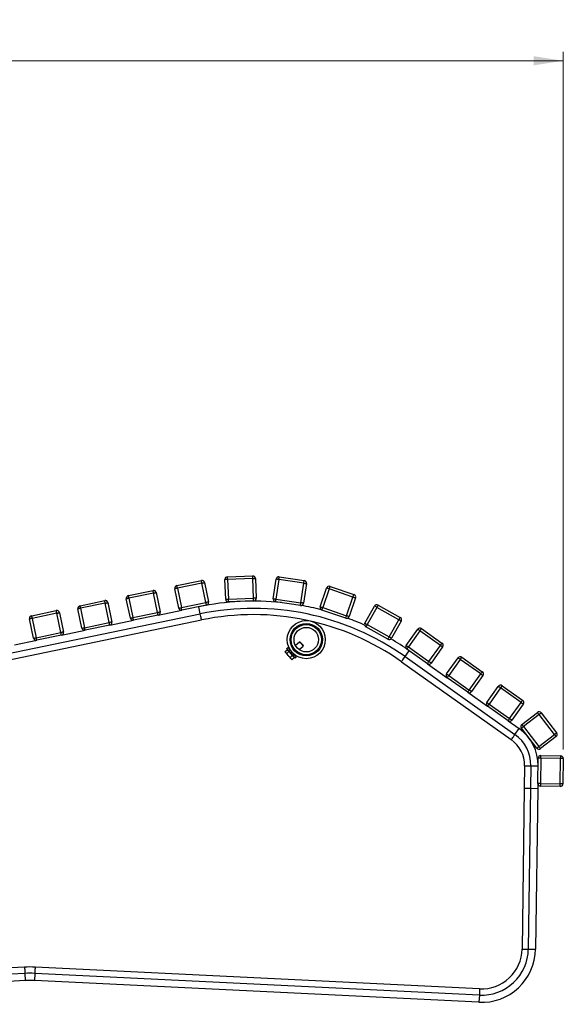
# Model space of a CAD drawing. Units: millimetres. Extents: x 19 to 389, y 6 to 248.
# Drawn here: x 329 to 389, y 138 to 248 of the extents above; entities that cross this region are included whole.
import ezdxf

# ---------------------------------------------------------------- set-up
doc = ezdxf.new("R2010")
doc.units = ezdxf.units.MM
doc.styles.add('SLDTEXTSTYLE0', font='TXT', dxfattribs={"width": 0.75})
doc.dimstyles.new('SLDDIMSTYLE1', dxfattribs={"dimtxt": 3.5, "dimasz": 3.302, "dimexe": 0, "dimexo": 0.0625, "dimgap": 0.875, "dimtad": 1, "dimdec": 0, "dimlfac": 10, "dimrnd": 1e-09, "dimzin": 12, "dimdsep": 46, "dimtxsty": 'SLDTEXTSTYLE0', "dimsah": 1, "dimcen": 0.09, "dimadec": 0, "dimazin": 3, "dimtfac": 1, "dimtdec": 0, "dimtofl": 0, "dimtmove": 0, "dimatfit": 3, "dimfxl": 0, "dimfrac": 2, "dimtolj": 1, "dimtzin": 12, "dimarcsym": 0})

# ---------------------------------------------------------------- blocks, each defined once
blk = doc.blocks.new('_D_1')
at = {"color": 7, "linetype": 'Continuous', "lineweight": 18}
for p, q in [((253.93, 231.17), (253.93, 244.44)), ((389.17, 166.77), (389.17, 244.44)), ((253.93, 243.44), (389.17, 243.44))]:
    blk.add_line(p, q, dxfattribs=at)
for points in [[(253.93, 243.44), (257.23, 242.93), (257.23, 243.95)], [(389.17, 243.44), (385.87, 243.95), (385.87, 242.93)]]:
    blk.add_solid(points, dxfattribs=at)
at = {"color": 7, "linetype": 'Continuous', "lineweight": 18, "insert": (312.54, 247.95), "char_height": 3.5, "attachment_point": 1, "style": 'SLDTEXTSTYLE0'}
blk.add_mtext('1350', dxfattribs=at)

msp = doc.modelspace()

# ---------------------------------------------------------------- linework, layer by layer
for p, q in [((346.137, 185.0227), (348.8788, 185.5905)), ((348.9397, 185.2967), (346.1978, 184.7289)), ((349.3858, 183.1424), (348.9397, 185.2967)), ((349.2334, 185.3576), (349.6796, 183.2033)), ((351.58, 183.4997), (351.4978, 185.6982)), ((351.7864, 186.0092), (354.5844, 186.1138)), ((354.5956, 185.8141), (351.7976, 185.7094)), ((351.7976, 185.7094), (351.8798, 183.5109)), ((354.6779, 183.6156), (354.5956, 185.8141)), ((354.8954, 185.8253), (354.9777, 183.6268)), ((356.8823, 183.5689), (357.2023, 185.7455)), ((357.4991, 185.7019), (357.1791, 183.5253)), ((360.2693, 185.2947), (357.4991, 185.7019)), ((357.5427, 185.9987), (360.3129, 185.5915)), ((359.9494, 183.1181), (360.2693, 185.2947)), ((360.5661, 185.2511), (360.2462, 183.0745)), ((340.7513, 183.9074), (343.4931, 184.4752)), ((343.5539, 184.1814), (340.8121, 183.6136)), ((344.0001, 182.0271), (343.5539, 184.1814)), ((343.8477, 184.2422), (344.2938, 182.088)), ((346.3502, 182.5138), (345.9041, 184.6681)), ((346.1978, 184.7289), (346.644, 182.5746)), ((362.1084, 182.6703), (362.8198, 184.7521)), ((363.1036, 184.6551), (362.3923, 182.5733)), ((365.7532, 183.7497), (363.1036, 184.6551)), ((363.2007, 184.939), (365.8502, 184.0336)), ((335.3655, 182.792), (338.1074, 183.3598)), ((338.1682, 183.0661), (335.4264, 182.4983)), ((338.6143, 180.9118), (338.1682, 183.0661)), ((338.462, 183.1269), (338.9081, 180.9726)), ((340.9645, 181.3985), (340.5183, 183.5528)), ((340.8121, 183.6136), (341.2582, 181.4593)), ((346.644, 182.5746), (349.3858, 183.1424)), ((351.8798, 183.5109), (354.6779, 183.6156)), ((354.6891, 183.3158), (351.891, 183.2111)), ((353.0106, 183.253), (353.0108, 183.2482)), ((353.5102, 183.2717), (353.5102, 183.2717)), ((359.9057, 182.8213), (357.1355, 183.2285)), ((357.1791, 183.5253), (359.9494, 183.1181)), ((365.0418, 181.6679), (365.7532, 183.7497)), ((366.0371, 183.6527), (365.3257, 181.5709)), ((329.9798, 181.6767), (332.7216, 182.2445)), ((332.7825, 181.9507), (330.0407, 181.3829)), ((333.2286, 179.7965), (332.7825, 181.9507)), ((333.0762, 182.0116), (333.5224, 179.8573)), ((335.5787, 180.2831), (335.1326, 182.4374)), ((335.4264, 182.4983), (335.8725, 180.344)), ((341.2582, 181.4593), (344.0001, 182.0271)), ((344.0609, 181.7333), (346.7048, 182.2809)), ((349.4466, 182.8487), (346.7048, 182.2809)), ((348.7501, 181.8875), (348.5879, 182.6708)), ((364.9448, 181.384), (362.2952, 182.2894)), ((362.3923, 182.5733), (365.0418, 181.6679)), ((367.083, 180.834), (368.162, 182.7512)), ((368.4235, 182.6041), (367.3445, 180.6869)), ((370.8636, 181.2308), (368.4235, 182.6041)), ((368.5706, 182.8655), (371.0107, 181.4923)), ((327.0104, 177.3854), (348.7501, 181.8875)), ((327.1524, 176.6999), (348.8921, 181.202)), ((330.193, 179.1678), (329.7469, 181.3221)), ((330.0407, 181.3829), (330.4868, 179.2287)), ((335.8725, 180.344), (338.6143, 180.9118)), ((338.6752, 180.618), (341.3191, 181.1655)), ((344.0609, 181.7333), (341.3191, 181.1655)), ((369.7846, 179.3136), (370.8636, 181.2308)), ((371.125, 181.0837), (370.046, 179.1664)), ((330.4868, 179.2287), (333.2286, 179.7965)), ((333.2894, 179.5027), (335.9333, 180.0502)), ((338.6752, 180.618), (335.9333, 180.0502)), ((369.6374, 179.0521), (367.1973, 180.4254)), ((367.3445, 180.6869), (369.7846, 179.3136)), ((371.6863, 178.3731), (372.9576, 180.1686)), ((373.2025, 179.9952), (371.9312, 178.1997)), ((375.4877, 178.3772), (373.2025, 179.9952)), ((373.3758, 180.2401), (375.661, 178.6221)), ((328.0831, 178.4245), (330.5476, 178.9349)), ((333.2894, 179.5027), (330.5476, 178.9349)), ((359.8086, 178.7485), (359.3594, 178.3483)), ((359.8792, 178.7444), (359.8086, 178.7485)), ((358.1891, 177.6772), (358.2196, 177.6006)), ((358.1893, 177.677), (358.4296, 177.8911)), ((358.2607, 177.5545), (358.1893, 177.677)), ((358.3743, 177.4694), (358.2607, 177.5545)), ((358.3743, 177.4694), (358.6146, 177.6835)), ((358.5047, 178.1225), (358.3852, 178.016)), ((358.4296, 177.8911), (358.6146, 177.6835)), ((358.5555, 177.8249), (358.5182, 177.7916)), ((358.6146, 177.6835), (358.9985, 177.2525)), ((358.7867, 177.838), (358.7708, 177.8238)), ((359.1157, 178.1311), (359.0285, 178.0534)), ((359.4276, 177.6055), (359.5148, 177.6831)), ((359.7585, 177.9003), (360.2077, 178.3005)), ((360.2077, 178.3005), (360.2118, 178.3711)), ((371.545, 177.1254), (372.0073, 177.7783)), ((374.043, 176.3369), (371.7578, 177.9549)), ((371.9312, 178.1997), (374.2164, 176.5817)), ((374.2164, 176.5817), (375.4877, 178.3772)), ((375.7325, 178.2039), (374.4612, 176.4084)), ((358.5452, 177.2351), (358.3743, 177.4694)), ((358.7582, 177.0384), (358.5452, 177.2351)), ((358.9985, 177.2525), (358.7582, 177.0384)), ((358.8367, 176.908), (358.7582, 177.0384)), ((358.9572, 176.8151), (358.8367, 176.908)), ((358.8848, 176.854), (358.9574, 176.8149)), ((358.9572, 176.8151), (359.1975, 177.0292)), ((358.9985, 177.2525), (359.1975, 177.0292)), ((359.1089, 177.1286), (359.1462, 177.1619)), ((359.1699, 177.3758), (359.1858, 177.39)), ((359.3165, 176.9707), (359.436, 177.0772)), ((371.1405, 176.5541), (383.3825, 167.8862)), ((371.545, 177.1254), (383.787, 168.4575)), ((376.1751, 175.1949), (377.4464, 176.9904)), ((377.6912, 176.817), (376.4199, 175.0215)), ((379.9764, 175.199), (377.6912, 176.817)), ((377.8646, 177.0619), (380.1498, 175.4439)), ((374.043, 176.3369), (376.2466, 174.7767)), ((378.5318, 173.1587), (376.2466, 174.7767)), ((376.4199, 175.0215), (378.7051, 173.4035)), ((378.7051, 173.4035), (379.9764, 175.199)), ((380.2213, 175.0257), (378.95, 173.2302)), ((378.5318, 173.1587), (380.7353, 171.5985)), ((380.6639, 172.0167), (381.9351, 173.8122)), ((382.18, 173.6388), (380.9087, 171.8433)), ((384.4652, 172.0208), (382.18, 173.6388)), ((382.3533, 173.8837), (384.6385, 172.2657)), ((383.0205, 169.9805), (380.7353, 171.5985)), ((380.9087, 171.8433), (383.1939, 170.2253)), ((383.1939, 170.2253), (384.4652, 172.0208)), ((384.71, 171.8475), (383.4387, 170.0519)), ((383.0205, 169.9805), (384.2493, 169.1104)), ((384.551, 169.5653), (386.2904, 170.9123)), ((386.4741, 170.6752), (384.7347, 169.3281)), ((388.1885, 168.4614), (386.4741, 170.6752)), ((386.7113, 170.8589), (388.4257, 168.6451)), ((383.787, 168.4575), (384.2493, 169.1104)), ((386.212, 166.9307), (384.4975, 169.1444)), ((384.7347, 169.3281), (386.4492, 167.1144)), ((385.374, 168.0127), (385.3732, 168.0121)), ((386.4492, 167.1144), (388.1885, 168.4614)), ((388.3722, 168.2242), (386.6329, 166.8772)), ((385.6517, 167.5953), (385.6802, 167.6174)), ((386.3323, 163.0074), (386.3714, 165.8071)), ((386.6714, 165.8029), (386.3714, 165.8071)), ((386.6714, 165.8029), (386.6323, 163.0032)), ((386.6714, 165.8029), (386.6755, 166.1029)), ((388.8711, 165.7722), (386.6714, 165.8029)), ((386.6755, 166.1029), (388.8753, 166.0722)), ((388.832, 162.9725), (388.8711, 165.7722)), ((388.8753, 166.0722), (388.8711, 165.7722)), ((389.1711, 165.768), (388.8711, 165.7722)), ((389.1711, 165.768), (389.132, 162.9683)), ((384.8597, 164.9809), (384.8248, 162.4811)), ((384.8597, 164.9809), (385.5596, 164.9711)), ((385.5596, 164.9711), (385.5247, 162.4713)), ((385.5596, 164.9711), (386.3596, 164.9599)), ((384.8248, 162.4811), (384.5748, 144.5756)), ((384.8248, 162.4811), (385.5247, 162.4713)), ((385.5247, 162.4713), (385.2747, 144.5658)), ((385.5247, 162.4713), (386.3246, 162.4602)), ((386.3246, 162.4602), (386.0746, 144.5546)), ((386.3323, 163.0074), (386.3246, 162.4602)), ((386.6323, 163.0032), (386.3323, 163.0074)), ((386.6323, 163.0032), (386.6281, 162.7032)), ((388.8279, 162.6725), (386.6281, 162.7032)), ((386.6323, 163.0032), (388.832, 162.9725)), ((388.8279, 162.6725), (388.832, 162.9725)), ((389.132, 162.9683), (388.832, 162.9725)), ((384.5748, 144.5756), (385.2747, 144.5658)), ((385.2747, 144.5658), (386.0746, 144.5546)), ((329.1859, 142.5619), (279.7024, 139.9209)), ((379.8554, 140.1438), (330.3606, 142.5645)), ((329.2232, 141.8628), (279.7397, 139.2219)), ((329.2232, 141.8628), (329.2659, 141.064)), ((330.3264, 141.8653), (330.2873, 141.0663)), ((379.8212, 139.4446), (330.3264, 141.8653)), ((329.2659, 141.064), (279.7824, 138.4231)), ((379.7821, 138.6456), (330.2873, 141.0663)), ((379.8212, 139.4446), (379.7821, 138.6456))]:
    msp.add_line(p, q)
at = {"flags": 128}
for points in [[(348.9397, 185.2967), (348.9278, 185.354), (348.9164, 185.4092), (348.9059, 185.4599), (348.8966, 185.5045), (348.8891, 185.541), (348.8835, 185.5681), (348.88, 185.5849), (348.8788, 185.5905)], [(348.9397, 185.2967), (348.997, 185.3086), (349.0521, 185.32), (349.1029, 185.3305), (349.1474, 185.3398), (349.1839, 185.3473), (349.2111, 185.3529), (349.2278, 185.3564), (349.2334, 185.3576)], [(351.7976, 185.7094), (351.7391, 185.7072), (351.6829, 185.7051), (351.631, 185.7032), (351.5856, 185.7015), (351.5483, 185.7001), (351.5206, 185.699), (351.5036, 185.6984), (351.4978, 185.6982)], [(351.7976, 185.7094), (351.7954, 185.7679), (351.7933, 185.8241), (351.7914, 185.8759), (351.7897, 185.9214), (351.7883, 185.9587), (351.7872, 185.9864), (351.7866, 186.0034), (351.7864, 186.0092)], [(354.5956, 185.8141), (354.5934, 185.8725), (354.5913, 185.9288), (354.5894, 185.9806), (354.5877, 186.026), (354.5863, 186.0633), (354.5853, 186.091), (354.5846, 186.1081), (354.5844, 186.1138)], [(354.5956, 185.8141), (354.6541, 185.8162), (354.7104, 185.8183), (354.7622, 185.8203), (354.8076, 185.822), (354.8449, 185.8234), (354.8726, 185.8244), (354.8897, 185.8251), (354.8954, 185.8253)], [(357.4991, 185.7019), (357.4412, 185.7104), (357.3855, 185.7186), (357.3342, 185.7261), (357.2892, 185.7327), (357.2523, 185.7382), (357.2249, 185.7422), (357.208, 185.7447), (357.2023, 185.7455)], [(357.4991, 185.7019), (357.5076, 185.7598), (357.5158, 185.8155), (357.5233, 185.8668), (357.5299, 185.9118), (357.5353, 185.9487), (357.5394, 185.9761), (357.5419, 185.993), (357.5427, 185.9987)], [(360.2693, 185.2947), (360.2778, 185.3526), (360.286, 185.4083), (360.2935, 185.4596), (360.3002, 185.5046), (360.3056, 185.5415), (360.3096, 185.5689), (360.3121, 185.5858), (360.3129, 185.5915)], [(360.2693, 185.2947), (360.3272, 185.2862), (360.3829, 185.278), (360.4342, 185.2705), (360.4792, 185.2639), (360.5161, 185.2584), (360.5435, 185.2544), (360.5604, 185.2519), (360.5661, 185.2511)], [(343.5539, 184.1814), (343.5421, 184.2387), (343.5306, 184.2938), (343.5201, 184.3446), (343.5109, 184.3891), (343.5033, 184.4257), (343.4977, 184.4528), (343.4943, 184.4695), (343.4931, 184.4752)], [(343.5539, 184.1814), (343.6112, 184.1933), (343.6663, 184.2047), (343.7171, 184.2152), (343.7617, 184.2244), (343.7982, 184.232), (343.8253, 184.2376), (343.8421, 184.2411), (343.8477, 184.2422)], [(346.1978, 184.7289), (346.1405, 184.7171), (346.0854, 184.7056), (346.0346, 184.6951), (345.9901, 184.6859), (345.9536, 184.6783), (345.9264, 184.6727), (345.9097, 184.6693), (345.9041, 184.6681)], [(346.1978, 184.7289), (346.186, 184.7862), (346.1746, 184.8413), (346.164, 184.8921), (346.1548, 184.9367), (346.1472, 184.9732), (346.1416, 185.0003), (346.1382, 185.0171), (346.137, 185.0227)], [(363.1036, 184.6551), (363.0483, 184.674), (362.995, 184.6922), (362.9459, 184.709), (362.9029, 184.7237), (362.8676, 184.7358), (362.8414, 184.7447), (362.8252, 184.7502), (362.8198, 184.7521)], [(363.1036, 184.6551), (363.1226, 184.7105), (363.1408, 184.7637), (363.1575, 184.8128), (363.1722, 184.8558), (363.1843, 184.8911), (363.1933, 184.9174), (363.1988, 184.9335), (363.2007, 184.939)], [(338.1682, 183.0661), (338.1563, 183.1234), (338.1449, 183.1785), (338.1344, 183.2293), (338.1252, 183.2738), (338.1176, 183.3103), (338.112, 183.3375), (338.1085, 183.3542), (338.1074, 183.3598)], [(338.1682, 183.0661), (338.2255, 183.0779), (338.2806, 183.0894), (338.3314, 183.0999), (338.3759, 183.1091), (338.4125, 183.1167), (338.4396, 183.1223), (338.4563, 183.1257), (338.462, 183.1269)], [(340.8121, 183.6136), (340.7548, 183.6017), (340.6997, 183.5903), (340.6489, 183.5798), (340.6044, 183.5706), (340.5678, 183.563), (340.5407, 183.5574), (340.524, 183.5539), (340.5183, 183.5528)], [(340.8121, 183.6136), (340.8002, 183.6709), (340.7888, 183.726), (340.7783, 183.7768), (340.7691, 183.8213), (340.7615, 183.8579), (340.7559, 183.885), (340.7524, 183.9017), (340.7513, 183.9074)], [(349.6796, 183.2033), (349.6739, 183.2021), (349.6572, 183.1986), (349.63, 183.193), (349.5935, 183.1855), (349.549, 183.1762), (349.4982, 183.1657), (349.4431, 183.1543), (349.3858, 183.1424)], [(349.4466, 182.8487), (349.4455, 182.8543), (349.442, 182.871), (349.4364, 182.8982), (349.4288, 182.9347), (349.4196, 182.9792), (349.4091, 183.03), (349.3977, 183.0851), (349.3858, 183.1424)], [(351.58, 183.4997), (351.5858, 183.4999), (351.6029, 183.5006), (351.6306, 183.5016), (351.6678, 183.503), (351.7133, 183.5047), (351.7651, 183.5066), (351.8213, 183.5087), (351.8798, 183.5109)], [(351.891, 183.2111), (351.8908, 183.2169), (351.8902, 183.234), (351.8892, 183.2617), (351.8878, 183.2989), (351.8861, 183.3444), (351.8841, 183.3962), (351.882, 183.4524), (351.8798, 183.5109)], [(354.9777, 183.6268), (354.9719, 183.6266), (354.9548, 183.626), (354.9271, 183.6249), (354.8899, 183.6235), (354.8444, 183.6218), (354.7926, 183.6199), (354.7364, 183.6178), (354.6779, 183.6156)], [(354.6891, 183.3158), (354.6889, 183.3216), (354.6882, 183.3386), (354.6872, 183.3663), (354.6858, 183.4036), (354.6841, 183.449), (354.6822, 183.5009), (354.6801, 183.5571), (354.6779, 183.6156)], [(356.8823, 183.5689), (356.888, 183.5681), (356.9049, 183.5656), (356.9323, 183.5616), (356.9693, 183.5561), (357.0142, 183.5495), (357.0656, 183.542), (357.1212, 183.5338), (357.1791, 183.5253)], [(357.1355, 183.2285), (357.1363, 183.2342), (357.1388, 183.2511), (357.1429, 183.2785), (357.1483, 183.3154), (357.1549, 183.3604), (357.1624, 183.4117), (357.1706, 183.4674), (357.1791, 183.5253)], [(359.9057, 182.8213), (359.9066, 182.827), (359.9091, 182.8439), (359.9131, 182.8713), (359.9185, 182.9082), (359.9251, 182.9532), (359.9327, 183.0045), (359.9409, 183.0602), (359.9494, 183.1181)], [(360.2462, 183.0745), (360.2405, 183.0753), (360.2236, 183.0778), (360.1962, 183.0818), (360.1592, 183.0872), (360.1143, 183.0938), (360.063, 183.1014), (360.0073, 183.1096), (359.9494, 183.1181)], [(365.7532, 183.7497), (365.7721, 183.8051), (365.7903, 183.8583), (365.8071, 183.9074), (365.8218, 183.9504), (365.8339, 183.9857), (365.8428, 184.012), (365.8484, 184.0281), (365.8502, 184.0336)], [(365.7532, 183.7497), (365.8086, 183.7308), (365.8619, 183.7126), (365.9109, 183.6958), (365.954, 183.6811), (365.9893, 183.669), (366.0155, 183.6601), (366.0316, 183.6545), (366.0371, 183.6527)], [(332.7825, 181.9507), (332.7706, 182.0081), (332.7592, 182.0632), (332.7487, 182.114), (332.7395, 182.1585), (332.7319, 182.195), (332.7263, 182.2222), (332.7228, 182.2389), (332.7216, 182.2445)], [(332.7825, 181.9507), (332.8398, 181.9626), (332.8949, 181.974), (332.9457, 181.9845), (332.9902, 181.9938), (333.0267, 182.0013), (333.0539, 182.0069), (333.0706, 182.0104), (333.0762, 182.0116)], [(335.4264, 182.4983), (335.3691, 182.4864), (335.314, 182.475), (335.2632, 182.4645), (335.2187, 182.4553), (335.1821, 182.4477), (335.155, 182.4421), (335.1383, 182.4386), (335.1326, 182.4374)], [(335.4264, 182.4983), (335.4145, 182.5556), (335.4031, 182.6107), (335.3926, 182.6615), (335.3834, 182.706), (335.3758, 182.7425), (335.3702, 182.7697), (335.3667, 182.7864), (335.3655, 182.792)], [(344.2938, 182.088), (344.2882, 182.0868), (344.2715, 182.0833), (344.2443, 182.0777), (344.2078, 182.0701), (344.1633, 182.0609), (344.1125, 182.0504), (344.0574, 182.039), (344.0001, 182.0271)], [(344.0609, 181.7333), (344.0597, 181.739), (344.0563, 181.7557), (344.0506, 181.7829), (344.0431, 181.8194), (344.0339, 181.8639), (344.0233, 181.9147), (344.0119, 181.9698), (344.0001, 182.0271)], [(346.3502, 182.5138), (346.3558, 182.515), (346.3726, 182.5184), (346.3997, 182.5241), (346.4362, 182.5316), (346.4808, 182.5408), (346.5315, 182.5514), (346.5867, 182.5628), (346.644, 182.5746)], [(346.7048, 182.2809), (346.7036, 182.2865), (346.7002, 182.3032), (346.6945, 182.3304), (346.687, 182.3669), (346.6778, 182.4114), (346.6672, 182.4622), (346.6558, 182.5173), (346.644, 182.5746)], [(362.1084, 182.6703), (362.1138, 182.6684), (362.13, 182.6629), (362.1562, 182.6539), (362.1915, 182.6419), (362.2345, 182.6272), (362.2836, 182.6104), (362.3369, 182.5922), (362.3923, 182.5733)], [(362.2952, 182.2894), (362.2971, 182.2949), (362.3026, 182.311), (362.3116, 182.3372), (362.3237, 182.3726), (362.3384, 182.4156), (362.3551, 182.4646), (362.3733, 182.5179), (362.3923, 182.5733)], [(368.4235, 182.6041), (368.3724, 182.6328), (368.3234, 182.6604), (368.2782, 182.6858), (368.2386, 182.7081), (368.2061, 182.7264), (368.1819, 182.74), (368.167, 182.7484), (368.162, 182.7512)], [(368.4235, 182.6041), (368.4522, 182.6551), (368.4798, 182.7041), (368.5052, 182.7493), (368.5275, 182.7889), (368.5458, 182.8215), (368.5594, 182.8456), (368.5678, 182.8605), (368.5706, 182.8655)], [(330.0407, 181.3829), (329.9833, 181.3711), (329.9282, 181.3597), (329.8774, 181.3491), (329.8329, 181.3399), (329.7964, 181.3324), (329.7692, 181.3267), (329.7525, 181.3233), (329.7469, 181.3221)], [(330.0407, 181.3829), (330.0288, 181.4403), (330.0174, 181.4954), (330.0069, 181.5461), (329.9976, 181.5907), (329.9901, 181.6272), (329.9845, 181.6543), (329.981, 181.6711), (329.9798, 181.6767)], [(338.9081, 180.9726), (338.9025, 180.9715), (338.8857, 180.968), (338.8586, 180.9624), (338.8221, 180.9548), (338.7775, 180.9456), (338.7268, 180.9351), (338.6716, 180.9237), (338.6143, 180.9118)], [(338.6752, 180.618), (338.674, 180.6237), (338.6705, 180.6404), (338.6649, 180.6675), (338.6574, 180.7041), (338.6481, 180.7486), (338.6376, 180.7994), (338.6262, 180.8545), (338.6143, 180.9118)], [(340.9645, 181.3985), (340.9701, 181.3996), (340.9868, 181.4031), (341.014, 181.4087), (341.0505, 181.4163), (341.095, 181.4255), (341.1458, 181.436), (341.2009, 181.4474), (341.2582, 181.4593)], [(341.3191, 181.1655), (341.3179, 181.1712), (341.3144, 181.1879), (341.3088, 181.2151), (341.3013, 181.2516), (341.292, 181.2961), (341.2815, 181.3469), (341.2701, 181.402), (341.2582, 181.4593)], [(348.8921, 181.202), (348.8885, 181.2192), (348.878, 181.2699), (348.8611, 181.3516), (348.8387, 181.4601), (348.8117, 181.5901), (348.7817, 181.7349), (348.7501, 181.8875)], [(364.9448, 181.384), (364.9467, 181.3895), (364.9522, 181.4056), (364.9612, 181.4318), (364.9732, 181.4671), (364.9879, 181.5102), (365.0047, 181.5592), (365.0229, 181.6125), (365.0418, 181.6679)], [(365.3257, 181.5709), (365.3203, 181.5727), (365.3041, 181.5783), (365.2779, 181.5872), (365.2426, 181.5993), (365.1995, 181.614), (365.1505, 181.6308), (365.0972, 181.649), (365.0418, 181.6679)], [(367.083, 180.834), (367.088, 180.8312), (367.1029, 180.8228), (367.1271, 180.8092), (367.1596, 180.7909), (367.1992, 180.7686), (367.2444, 180.7432), (367.2935, 180.7156), (367.3445, 180.6869)], [(370.8636, 181.2308), (370.8923, 181.2818), (370.9199, 181.3309), (370.9453, 181.3761), (370.9676, 181.4157), (370.9859, 181.4482), (370.9995, 181.4724), (371.0079, 181.4872), (371.0107, 181.4923)], [(370.8636, 181.2308), (370.9146, 181.2021), (370.9636, 181.1745), (371.0088, 181.1491), (371.0484, 181.1268), (371.0809, 181.1085), (371.1051, 181.0949), (371.12, 181.0865), (371.125, 181.0837)], [(333.5224, 179.8573), (333.5167, 179.8561), (333.5, 179.8527), (333.4729, 179.847), (333.4363, 179.8395), (333.3918, 179.8303), (333.341, 179.8197), (333.2859, 179.8083), (333.2286, 179.7965)], [(333.2894, 179.5027), (333.2883, 179.5083), (333.2848, 179.525), (333.2792, 179.5522), (333.2716, 179.5887), (333.2624, 179.6332), (333.2519, 179.684), (333.2405, 179.7391), (333.2286, 179.7965)], [(335.5787, 180.2831), (335.5844, 180.2843), (335.6011, 180.2878), (335.6283, 180.2934), (335.6648, 180.301), (335.7093, 180.3102), (335.7601, 180.3207), (335.8152, 180.3321), (335.8725, 180.344)], [(335.9333, 180.0502), (335.9322, 180.0559), (335.9287, 180.0726), (335.9231, 180.0997), (335.9155, 180.1363), (335.9063, 180.1808), (335.8958, 180.2316), (335.8844, 180.2867), (335.8725, 180.344)], [(367.1973, 180.4254), (367.2001, 180.4304), (367.2085, 180.4453), (367.2221, 180.4695), (367.2404, 180.502), (367.2627, 180.5416), (367.2881, 180.5868), (367.3158, 180.6358), (367.3445, 180.6869)], [(373.2025, 179.9952), (373.1547, 180.0291), (373.1088, 180.0616), (373.0664, 180.0916), (373.0293, 180.1178), (372.9989, 180.1394), (372.9763, 180.1554), (372.9623, 180.1653), (372.9576, 180.1686)], [(373.2025, 179.9952), (373.2363, 180.043), (373.2688, 180.0889), (373.2988, 180.1313), (373.3251, 180.1684), (373.3466, 180.1988), (373.3626, 180.2214), (373.3725, 180.2354), (373.3758, 180.2401)], [(330.193, 179.1678), (330.1987, 179.169), (330.2154, 179.1724), (330.2425, 179.1781), (330.2791, 179.1856), (330.3236, 179.1949), (330.3744, 179.2054), (330.4295, 179.2168), (330.4868, 179.2287)], [(330.5476, 178.9349), (330.5465, 178.9405), (330.543, 178.9572), (330.5374, 178.9844), (330.5298, 179.0209), (330.5206, 179.0654), (330.5101, 179.1162), (330.4987, 179.1713), (330.4868, 179.2287)], [(360.004, 178.5292), (359.936, 178.6055), (359.8767, 178.6721), (359.8333, 178.7208), (359.8109, 178.7459), (359.8086, 178.7485)], [(359.8792, 178.7444), (359.8905, 178.7317), (359.9255, 178.6925), (359.9786, 178.6328), (360.042, 178.5617)], [(369.6374, 179.0521), (369.6403, 179.0572), (369.6486, 179.072), (369.6622, 179.0962), (369.6805, 179.1287), (369.7028, 179.1683), (369.7283, 179.2135), (369.7559, 179.2626), (369.7846, 179.3136)], [(370.046, 179.1664), (370.041, 179.1693), (370.0261, 179.1776), (370.0019, 179.1912), (369.9694, 179.2095), (369.9298, 179.2318), (369.8846, 179.2573), (369.8356, 179.2849), (369.7846, 179.3136)], [(358.2196, 177.6006), (358.2216, 177.5984), (358.2292, 177.5899), (358.2423, 177.5751), (358.2607, 177.5545)], [(358.2607, 177.5545), (358.2841, 177.5282), (358.3121, 177.4968), (358.3442, 177.4607), (358.3799, 177.4207), (358.4185, 177.3774), (358.4594, 177.3315), (358.5019, 177.2838), (358.5452, 177.2351)], [(358.8411, 177.5044), (358.7377, 177.6204), (358.6401, 177.73), (358.553, 177.8278), (358.4808, 177.9088), (358.4272, 177.9689), (358.3948, 178.0053), (358.3852, 178.016)], [(358.9606, 177.6108), (358.8572, 177.7268), (358.7595, 177.8364), (358.6724, 177.9342), (358.6002, 178.0152), (358.5466, 178.0754), (358.5143, 178.1117), (358.5047, 178.1225)], [(359.436, 177.0772), (359.4359, 177.0773), (359.422, 177.0928), (359.3855, 177.1338), (359.3282, 177.1981), (359.253, 177.2826), (359.1635, 177.383), (359.0644, 177.4943), (358.9606, 177.6108)], [(360.2077, 178.3005), (360.2039, 178.3048), (360.1789, 178.3329), (360.1332, 178.3842), (360.0725, 178.4523), (360.004, 178.5292)], [(360.042, 178.5617), (360.1059, 178.49), (360.1606, 178.4286), (360.1978, 178.3869), (360.2118, 178.3711), (360.2118, 178.3711)], [(371.6863, 178.3731), (371.6911, 178.3698), (371.705, 178.3599), (371.7276, 178.3439), (371.7581, 178.3223), (371.7952, 178.2961), (371.8375, 178.2661), (371.8834, 178.2336), (371.9312, 178.1997)], [(371.7578, 177.9549), (371.7612, 177.9596), (371.771, 177.9735), (371.787, 177.9962), (371.8086, 178.0266), (371.8349, 178.0637), (371.8648, 178.106), (371.8974, 178.152), (371.9312, 178.1997)], [(375.4877, 178.3772), (375.5215, 178.425), (375.554, 178.4709), (375.584, 178.5133), (375.6102, 178.5504), (375.6318, 178.5808), (375.6478, 178.6034), (375.6577, 178.6174), (375.661, 178.6221)], [(375.4877, 178.3772), (375.5354, 178.3434), (375.5814, 178.3109), (375.6237, 178.2809), (375.6608, 178.2547), (375.6912, 178.2331), (375.7139, 178.2171), (375.7278, 178.2072), (375.7325, 178.2039)], [(358.5452, 177.2351), (358.5887, 177.1864), (358.6315, 177.1383), (358.673, 177.0917), (358.7124, 177.0475), (358.7491, 177.0063), (358.7824, 176.9689), (358.8118, 176.936), (358.8367, 176.908)], [(358.8367, 176.908), (358.8568, 176.8855), (358.8716, 176.8688), (358.881, 176.8583), (358.8848, 176.8541), (358.8848, 176.854)], [(359.3165, 176.9707), (359.3164, 176.9709), (359.3026, 176.9864), (359.2661, 177.0274), (359.2088, 177.0917), (359.1335, 177.1762), (359.0441, 177.2766), (358.9449, 177.3878), (358.8411, 177.5044)], [(371.1405, 176.5541), (371.1506, 176.5684), (371.1805, 176.6107), (371.2287, 176.6787), (371.2928, 176.7692), (371.3695, 176.8775), (371.455, 176.9983), (371.545, 177.1254)], [(374.043, 176.3369), (374.0463, 176.3416), (374.0562, 176.3555), (374.0722, 176.3782), (374.0938, 176.4086), (374.1201, 176.4457), (374.15, 176.488), (374.1826, 176.534), (374.2164, 176.5817)], [(374.4612, 176.4084), (374.4565, 176.4117), (374.4426, 176.4216), (374.42, 176.4376), (374.3895, 176.4592), (374.3524, 176.4854), (374.3101, 176.5154), (374.2641, 176.5479), (374.2164, 176.5817)], [(377.6912, 176.817), (377.6435, 176.8508), (377.5975, 176.8834), (377.5552, 176.9133), (377.5181, 176.9396), (377.4877, 176.9612), (377.465, 176.9772), (377.4511, 176.9871), (377.4464, 176.9904)], [(377.6912, 176.817), (377.7251, 176.8648), (377.7576, 176.9107), (377.7875, 176.9531), (377.8138, 176.9902), (377.8354, 177.0206), (377.8514, 177.0432), (377.8613, 177.0572), (377.8646, 177.0619)], [(379.9764, 175.199), (380.0102, 175.2468), (380.0428, 175.2927), (380.0727, 175.3351), (380.099, 175.3722), (380.1206, 175.4026), (380.1366, 175.4252), (380.1464, 175.4392), (380.1498, 175.4439)], [(376.1751, 175.1949), (376.1798, 175.1916), (376.1937, 175.1817), (376.2164, 175.1657), (376.2468, 175.1441), (376.2839, 175.1178), (376.3262, 175.0879), (376.3722, 175.0553), (376.4199, 175.0215)], [(376.2466, 174.7767), (376.2499, 174.7814), (376.2598, 174.7953), (376.2758, 174.8179), (376.2974, 174.8484), (376.3236, 174.8855), (376.3536, 174.9278), (376.3861, 174.9738), (376.4199, 175.0215)], [(379.9764, 175.199), (380.0242, 175.1652), (380.0701, 175.1327), (380.1124, 175.1027), (380.1495, 175.0764), (380.18, 175.0549), (380.2026, 175.0389), (380.2166, 175.029), (380.2213, 175.0257)], [(378.5318, 173.1587), (378.5351, 173.1634), (378.545, 173.1773), (378.561, 173.1999), (378.5825, 173.2304), (378.6088, 173.2675), (378.6388, 173.3098), (378.6713, 173.3558), (378.7051, 173.4035)], [(378.95, 173.2302), (378.9453, 173.2335), (378.9313, 173.2434), (378.9087, 173.2594), (378.8783, 173.2809), (378.8412, 173.3072), (378.7988, 173.3372), (378.7529, 173.3697), (378.7051, 173.4035)], [(382.18, 173.6388), (382.1322, 173.6726), (382.0863, 173.7052), (382.044, 173.7351), (382.0069, 173.7614), (381.9764, 173.783), (381.9538, 173.799), (381.9399, 173.8088), (381.9351, 173.8122)], [(382.18, 173.6388), (382.2138, 173.6866), (382.2463, 173.7325), (382.2763, 173.7748), (382.3026, 173.8119), (382.3241, 173.8424), (382.3402, 173.865), (382.35, 173.8789), (382.3533, 173.8837)], [(384.4652, 172.0208), (384.499, 172.0686), (384.5315, 172.1145), (384.5615, 172.1568), (384.5878, 172.1939), (384.6093, 172.2244), (384.6253, 172.247), (384.6352, 172.2609), (384.6385, 172.2657)], [(380.6639, 172.0167), (380.6686, 172.0133), (380.6825, 172.0035), (380.7051, 171.9874), (380.7356, 171.9659), (380.7727, 171.9396), (380.815, 171.9096), (380.8609, 171.8771), (380.9087, 171.8433)], [(380.7353, 171.5985), (380.7387, 171.6032), (380.7485, 171.6171), (380.7646, 171.6397), (380.7861, 171.6702), (380.8124, 171.7073), (380.8424, 171.7496), (380.8749, 171.7955), (380.9087, 171.8433)], [(384.4652, 172.0208), (384.5129, 171.987), (384.5589, 171.9545), (384.6012, 171.9245), (384.6383, 171.8982), (384.6688, 171.8767), (384.6914, 171.8606), (384.7053, 171.8508), (384.71, 171.8475)], [(383.0205, 169.9805), (383.0239, 169.9852), (383.0337, 169.9991), (383.0497, 170.0217), (383.0713, 170.0522), (383.0976, 170.0893), (383.1275, 170.1316), (383.1601, 170.1775), (383.1939, 170.2253)], [(383.4387, 170.0519), (383.434, 170.0553), (383.4201, 170.0651), (383.3975, 170.0812), (383.367, 170.1027), (383.3299, 170.129), (383.2876, 170.159), (383.2417, 170.1915), (383.1939, 170.2253)], [(386.4741, 170.6752), (386.4383, 170.7214), (386.4038, 170.7659), (386.372, 170.8069), (386.3442, 170.8429), (386.3214, 170.8724), (386.3044, 170.8943), (386.2939, 170.9078), (386.2904, 170.9123)], [(386.4741, 170.6752), (386.5204, 170.711), (386.5649, 170.7455), (386.6059, 170.7772), (386.6418, 170.8051), (386.6713, 170.8279), (386.6932, 170.8449), (386.7067, 170.8553), (386.7113, 170.8589)], [(384.4975, 169.1444), (384.5021, 169.1479), (384.5156, 169.1584), (384.5375, 169.1754), (384.567, 169.1982), (384.603, 169.226), (384.644, 169.2578), (384.6885, 169.2923), (384.7347, 169.3281)], [(384.551, 169.5653), (384.5546, 169.5607), (384.565, 169.5472), (384.582, 169.5253), (384.6048, 169.4958), (384.6327, 169.4599), (384.6644, 169.4189), (384.6989, 169.3744), (384.7347, 169.3281)], [(383.3825, 167.8862), (383.3927, 167.9005), (383.4226, 167.9428), (383.4708, 168.0109), (383.5348, 168.1013), (383.6115, 168.2096), (383.697, 168.3304), (383.787, 168.4575)], [(388.1885, 168.4614), (388.2348, 168.4973), (388.2793, 168.5317), (388.3203, 168.5635), (388.3563, 168.5913), (388.3858, 168.6142), (388.4077, 168.6311), (388.4212, 168.6416), (388.4257, 168.6451)], [(388.1885, 168.4614), (388.2244, 168.4152), (388.2588, 168.3707), (388.2906, 168.3296), (388.3184, 168.2937), (388.3413, 168.2642), (388.3583, 168.2423), (388.3687, 168.2288), (388.3722, 168.2242)], [(386.212, 166.9307), (386.2166, 166.9342), (386.23, 166.9446), (386.252, 166.9616), (386.2815, 166.9845), (386.3174, 167.0123), (386.3584, 167.0441), (386.4029, 167.0785), (386.4492, 167.1144)], [(386.6329, 166.8772), (386.6293, 166.8817), (386.6189, 166.8952), (386.6019, 166.9171), (386.5791, 166.9466), (386.5512, 166.9826), (386.5195, 167.0236), (386.485, 167.0681), (386.4492, 167.1144)], [(329.1859, 142.5619), (329.1869, 142.5443), (329.1896, 142.4926), (329.1941, 142.4093), (329.2, 142.2987), (329.2071, 142.1661), (329.2149, 142.0184), (329.2232, 141.8628)], [(330.3606, 142.5645), (330.3597, 142.5469), (330.3572, 142.4952), (330.3531, 142.4119), (330.3477, 142.3012), (330.3412, 142.1687), (330.334, 142.0209), (330.3264, 141.8653)], [(379.8554, 140.1438), (379.8545, 140.1262), (379.852, 140.0745), (379.8479, 139.9912), (379.8425, 139.8805), (379.836, 139.748), (379.8288, 139.6002), (379.8212, 139.4446)]]:
    msp.add_lwpolyline(points, dxfattribs=at)
for radius in [2.12, 1.8, 1.685, 1.365]:
    msp.add_circle((360.5532, 179.0101), radius)
for centre, radius, start, end in [((348.9397, 185.2967), 0.3, 11.7, 101.7), ((351.7976, 185.7094), 0.3, 92.142298, 182.142298), ((354.5956, 185.8141), 0.3, 2.142298, 92.142298), ((357.4991, 185.7019), 0.3, 81.638071, 171.638071), ((360.2693, 185.2947), 0.3, 351.638071, 81.638071), ((343.5539, 184.1814), 0.3, 11.7, 101.7), ((346.1978, 184.7289), 0.3, 101.7, 191.7), ((363.1036, 184.6551), 0.3, 71.133845, 161.133845), ((338.1682, 183.0661), 0.3, 11.7, 101.7), ((340.8121, 183.6136), 0.3, 101.7, 191.7), ((354.6715, 153.2942), 30, 84.005041, 101.7), ((349.3858, 183.1424), 0.3, 281.7, 11.7), ((351.8798, 183.5109), 0.3, 182.142298, 272.142298), ((354.6779, 183.6156), 0.3, 272.142298, 2.142298), ((357.1791, 183.5253), 0.3, 171.638071, 261.638071), ((359.9494, 183.1181), 0.3, 261.638071, 351.638071), ((365.7532, 183.7497), 0.3, 341.133845, 71.133845), ((332.7825, 181.9507), 0.3, 11.7, 101.7), ((335.4264, 182.4983), 0.3, 101.7, 191.7), ((344.0001, 182.0271), 0.3, 281.7, 11.7), ((346.644, 182.5746), 0.3, 191.7, 281.7), ((354.6715, 153.2942), 29.2, 54.7, 101.7), ((354.6715, 153.2942), 30, 75.432622, 79.800459), ((362.3923, 182.5733), 0.3, 161.133845, 251.133845), ((368.4235, 182.6041), 0.3, 60.629619, 150.629619), ((330.0407, 181.3829), 0.3, 101.7, 191.7), ((338.6143, 180.9118), 0.3, 281.7, 11.7), ((341.2582, 181.4593), 0.3, 191.7, 281.7), ((354.6715, 153.2942), 28.5, 54.7, 101.7), ((365.0418, 181.6679), 0.3, 251.133845, 341.133845), ((354.6715, 153.2942), 30, 65.626789, 69.5144), ((367.3445, 180.6869), 0.3, 150.629619, 240.629619), ((370.8636, 181.2308), 0.3, 330.629619, 60.629619), ((333.2286, 179.7965), 0.3, 281.7, 11.7), ((335.8725, 180.344), 0.3, 191.7, 281.7), ((373.2025, 179.9952), 0.3, 54.7, 144.7), ((330.4868, 179.2287), 0.3, 191.7, 281.7), ((369.7846, 179.3136), 0.3, 240.629619, 330.629619), ((354.6715, 153.2942), 30, 54.7, 59.304726), ((371.9312, 178.1997), 0.3, 144.7, 234.7), ((375.4877, 178.3772), 0.3, 324.7, 54.7), ((377.6912, 176.817), 0.3, 54.7, 144.7), ((374.2164, 176.5817), 0.3, 234.7, 324.7), ((379.9764, 175.199), 0.3, 324.7, 54.7), ((376.4199, 175.0215), 0.3, 144.7, 234.7), ((378.7051, 173.4035), 0.3, 234.7, 324.7), ((382.18, 173.6388), 0.3, 54.7, 144.7), ((384.4652, 172.0208), 0.3, 324.7, 54.7), ((380.9087, 171.8433), 0.3, 144.7, 234.7), ((386.4741, 170.6752), 0.3, 37.75641, 127.75641), ((383.1939, 170.2253), 0.3, 234.7, 324.7), ((381.36, 165.0297), 5, 359.2, 54.7), ((384.7347, 169.3281), 0.3, 127.75641, 217.75641), ((381.36, 165.0297), 3.5, 359.2, 54.7), ((381.36, 165.0297), 4.2, 359.2, 54.7), ((388.1885, 168.4614), 0.3, 307.75641, 37.75641), ((386.4492, 167.1144), 0.3, 217.75641, 307.75641), ((386.6714, 165.8029), 0.3, 89.2, 179.2), ((388.8711, 165.7722), 0.3, 359.2, 89.2), ((386.6323, 163.0032), 0.3, 179.2, 269.2), ((388.832, 162.9725), 0.3, 269.2, 359.2), ((380.0752, 144.6384), 6, 267.2, 359.2), ((380.0752, 144.6384), 5.2, 267.2, 359.2), ((380.0752, 144.6384), 4.5, 267.2, 359.2), ((329.7988, 131.0782), 11.5, 87.2, 93.054962), ((329.7988, 131.0782), 10.8, 87.2, 93.054962), ((329.7988, 131.0782), 10, 87.2, 93.054962)]:
    msp.add_arc(centre, radius, start, end)

# ---------------------------------------------------------------- dimensions: what is measured, and where the dimension line sits
at = {"color": 7, "linetype": 'Continuous', "lineweight": 18}
dim = msp.add_linear_dim(base=(389.1711, 243.4396), p1=(253.9301, 230.1652), p2=(389.1711, 165.768), text='1350', dimstyle='SLDDIMSTYLE1', dxfattribs=at)
dim.commit()
dim.dimension.update_dxf_attribs({"geometry": '_D_1', "text_midpoint": (317.7126, 243.4396), "dimtype": 160})

doc.saveas('drawing.dxf')
